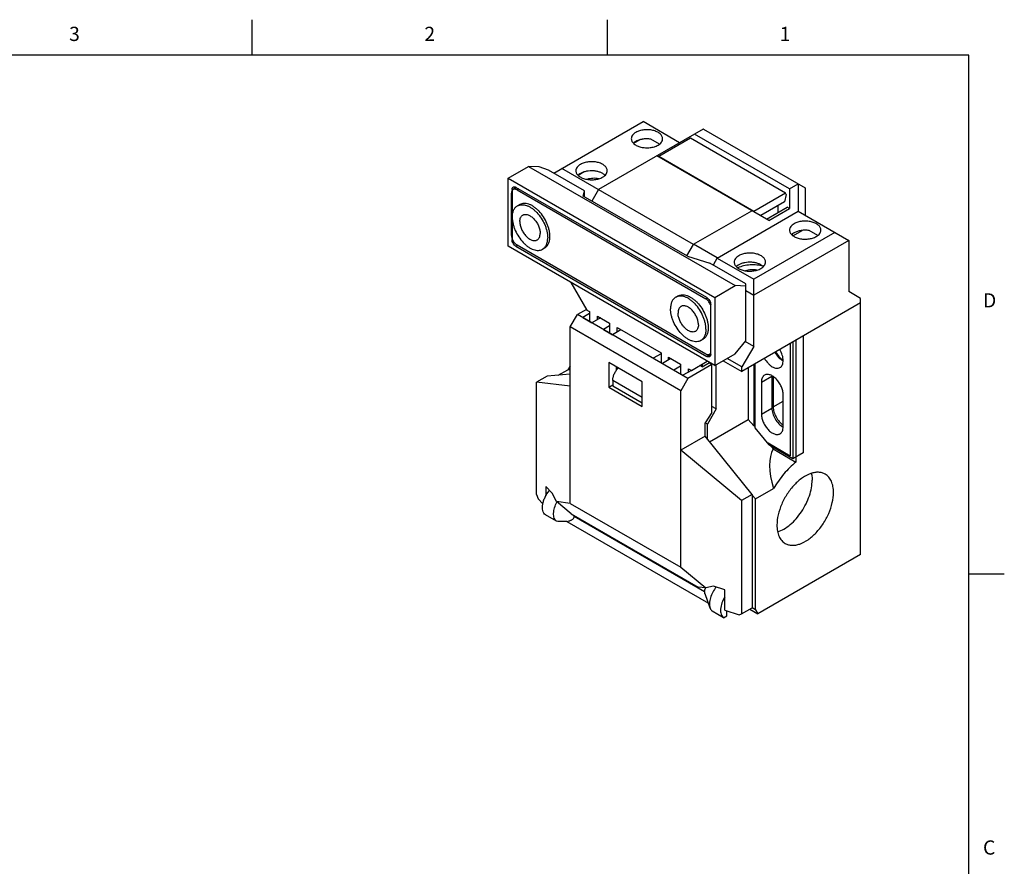
# Model space of a CAD drawing. Units: inches. Extents: x 0.7 to 21.3, y 0.5 to 16.
# Drawn here: x 14.4 to 21.3, y 10 to 16 of the extents above; entities that cross this region are included whole.
import ezdxf

# ---------------------------------------------------------------- set-up
doc = ezdxf.new("R2010")
doc.units = ezdxf.units.IN
doc.header["$LTSCALE"] = 1.21
doc.header["$MEASUREMENT"] = 0
doc.layers.get('0').update_dxf_attribs({"linetype": 'CONTINUOUS'})
doc.layers.add('02___PRT_ALL_AXES', color=7, linetype='CONTINUOUS')
doc.styles.add('TEXTSTYLE_2', font='txt', dxfattribs={"width": 0.8})

msp = doc.modelspace()

# ---------------------------------------------------------------- linework, layer by layer
at = {"color": 7, "linetype": 'CONTINUOUS'}
for p, q in [((16.007, 15.75), (16.007, 16)), ((18.507, 15.75), (18.507, 16)), ((21.05, 15.75), (0.964, 15.75)), ((21.05, 0.75), (21.05, 15.75)), ((18.1306, 14.9206), (18.7578, 15.2827)), ((19.0156, 15.1339), (18.7578, 15.2827)), ((19.1819, 15.2299), (18.4456, 14.8048)), ((19.7875, 14.8088), (19.12, 15.1942)), ((19.183, 15.2301), (19.1819, 15.2299)), ((19.183, 15.2301), (19.8985, 14.817)), ((18.7257, 15.1513), (18.7257, 15.1488)), ((19.0918, 15.1654), (18.8691, 15.0368)), ((19.0111, 15.1188), (19.0003, 15.1251)), ((19.76, 14.7797), (19.0918, 15.1654)), ((19.6428, 14.587), (18.8555, 15.0415)), ((18.8691, 15.0368), (18.8669, 15.0349)), ((19.5373, 14.6511), (18.8691, 15.0368)), ((17.8081, 14.8845), (17.9528, 14.9681)), ((17.9528, 14.9681), (19.4068, 14.1287)), ((18.0263, 14.9636), (17.9528, 14.9681)), ((18.0931, 14.9422), (18.0263, 14.9636)), ((18.3453, 14.7966), (18.0931, 14.9422)), ((19.1121, 14.4192), (18.1871, 14.9533)), ((17.8081, 14.4056), (17.8081, 14.8845)), ((17.8081, 14.8845), (19.2621, 14.0451)), ((19.7875, 14.8088), (19.8495, 14.8445)), ((19.8495, 14.8445), (19.8498, 14.8451)), ((19.8495, 14.8445), (19.8495, 14.6516)), ((17.8323, 14.4822), (17.8323, 14.7799)), ((17.8359, 14.8042), (17.8637, 14.8203)), ((17.8359, 14.8042), (17.8359, 14.4538)), ((17.8668, 14.8185), (17.8437, 14.8051)), ((19.2064, 14.0451), (17.8637, 14.8203)), ((17.8829, 14.8092), (17.8713, 14.8024)), ((17.8713, 14.8024), (19.1989, 14.0359)), ((18.3356, 14.7589), (18.3453, 14.7966)), ((19.0697, 14.3351), (18.3356, 14.7589)), ((18.3453, 14.7533), (18.3453, 14.7966)), ((18.4456, 14.8048), (18.3982, 14.7228)), ((19.76, 14.7797), (19.5373, 14.6511)), ((19.7644, 14.7707), (19.7544, 14.7186)), ((19.7644, 14.7707), (19.76, 14.7797)), ((19.7875, 14.8088), (19.7875, 14.6705)), ((19.8985, 14.817), (19.8989, 14.816)), ((19.8989, 14.816), (19.8989, 14.6239)), ((17.8902, 14.6994), (17.8743, 14.6902)), ((19.7544, 14.7186), (19.5874, 14.6222)), ((19.7088, 14.6443), (19.7088, 14.6923)), ((19.1132, 14.4194), (19.5231, 14.6561)), ((19.2795, 14.3226), (19.8495, 14.6516)), ((19.5395, 14.6466), (19.5373, 14.6511)), ((19.5874, 14.6222), (19.5646, 14.6321)), ((19.5679, 14.6302), (19.5679, 14.6307)), ((19.6261, 14.5966), (19.7709, 14.6802)), ((19.6428, 14.587), (19.7875, 14.6705)), ((19.7875, 14.6705), (19.7709, 14.6802)), ((19.8498, 14.6523), (19.8495, 14.6516)), ((19.8498, 14.6523), (20.2054, 14.447)), ((20.108, 14.5032), (19.5373, 14.1737)), ((17.8359, 14.4538), (17.8382, 14.4551)), ((17.8637, 14.4056), (17.8754, 14.4123)), ((17.8713, 14.4147), (19.1989, 13.6482)), ((19.0651, 14.3378), (19.1121, 14.4192)), ((19.1121, 14.4192), (19.1132, 14.4194)), ((19.2795, 14.3234), (19.1132, 14.4194)), ((20.2054, 14.447), (19.5373, 14.0612)), ((20.2054, 14.447), (20.2054, 14.0866)), ((19.2621, 13.5661), (17.8081, 14.4056)), ((17.8637, 14.4056), (19.2064, 13.6304)), ((18.0664, 14.3942), (18.0505, 14.385)), ((19.0697, 14.3351), (19.2281, 14.287)), ((19.4803, 14.1414), (19.2281, 14.287)), ((19.2795, 14.3234), (19.2509, 14.2738)), ((19.2795, 14.3234), (19.2795, 14.3226)), ((19.2795, 14.3226), (19.5373, 14.1737)), ((18.2503, 14.1503), (18.3618, 13.9571)), ((19.4803, 13.7391), (19.4803, 14.1414)), ((19.5373, 13.7009), (19.5373, 14.1737)), ((19.2621, 14.0451), (19.4068, 14.1287)), ((19.4803, 14.1241), (19.4068, 14.1287)), ((19.4803, 14.0941), (19.5373, 14.0612)), ((20.2889, 14.0384), (20.2054, 14.0866)), ((18.9879, 14.0473), (19.0038, 14.0565)), ((19.1989, 14.0359), (19.2101, 14.0424)), ((19.2342, 13.6465), (19.2342, 13.9969)), ((19.2621, 14.0451), (19.2621, 13.5661)), ((20.2889, 14.0066), (19.4538, 13.5244)), ((20.2889, 14.0075), (19.8338, 13.7448)), ((20.2889, 12.237), (20.2889, 14.0384)), ((18.3595, 13.961), (18.2964, 13.9245)), ((18.382, 13.9317), (18.3344, 13.9042)), ((18.3618, 13.9571), (18.382, 13.9455)), ((18.382, 13.9455), (18.382, 13.8767)), ((18.2462, 13.8377), (18.2964, 13.9245)), ((19.0739, 13.4756), (18.2964, 13.9245)), ((18.3344, 13.9042), (18.3984, 13.8672)), ((18.458, 13.9016), (18.3984, 13.8672)), ((18.4376, 13.8899), (18.4376, 13.9133)), ((18.4376, 13.9133), (18.5225, 13.8643)), ((18.5225, 13.8643), (18.5225, 13.7955)), ((18.2462, 12.5956), (18.2462, 13.8377)), ((19.0238, 13.3888), (18.2462, 13.8377)), ((18.5225, 13.8457), (18.4791, 13.8206)), ((18.4791, 13.8206), (18.5431, 13.7836)), ((18.6027, 13.818), (18.5431, 13.7836)), ((18.5754, 13.8023), (18.5754, 13.8338)), ((18.5754, 13.8338), (18.8845, 13.6554)), ((19.1641, 13.7421), (19.1799, 13.7513)), ((19.4068, 13.6497), (19.4803, 13.7391)), ((19.5373, 13.7009), (19.4774, 13.7355)), ((19.7942, 13.721), (19.7942, 12.9318)), ((19.8109, 13.7306), (19.8109, 12.9107)), ((19.8847, 13.7732), (19.8847, 12.9533)), ((18.8845, 13.6496), (18.8299, 13.6181)), ((18.8845, 13.6554), (18.8845, 13.5866)), ((19.2342, 13.65), (19.2265, 13.6455)), ((19.2621, 13.5661), (19.4068, 13.6497)), ((19.5373, 13.7009), (19.4538, 13.5562)), ((18.518, 13.588), (18.518, 13.4144)), ((18.7521, 13.4528), (18.518, 13.588)), ((18.8299, 13.6181), (18.8939, 13.5811)), ((18.8828, 13.5876), (18.8845, 13.5885)), ((18.9535, 13.6155), (18.8939, 13.5811)), ((18.9373, 13.6062), (18.9373, 13.6248)), ((18.9373, 13.6248), (19.0223, 13.5758)), ((19.0981, 13.532), (19.2096, 13.5964)), ((19.1729, 13.5564), (19.2259, 13.587)), ((19.2064, 13.6304), (19.2342, 13.6465)), ((19.2423, 13.5729), (19.2219, 13.5847)), ((19.3218, 13.6006), (19.4538, 13.5244)), ((19.4538, 13.5562), (19.3494, 13.6165)), ((18.1609, 13.498), (18.2283, 13.5369)), ((18.5695, 13.5582), (18.5695, 13.5315)), ((18.5695, 13.5511), (18.5802, 13.545)), ((18.5772, 13.5415), (18.5695, 13.5459)), ((19.0223, 13.562), (18.9746, 13.5345)), ((18.9746, 13.5345), (19.0387, 13.4976)), ((19.0223, 13.5758), (19.0223, 13.507)), ((19.0982, 13.5319), (19.0387, 13.4976)), ((19.2423, 13.5729), (19.0739, 13.4756)), ((19.0779, 13.5202), (19.0779, 13.5437)), ((19.0779, 13.5437), (19.0981, 13.532)), ((19.1729, 13.5564), (19.1566, 13.5658)), ((19.1729, 13.5752), (19.1729, 13.5564)), ((19.2423, 13.2366), (19.2423, 13.5729)), ((19.2731, 13.2606), (19.2731, 13.5725)), ((19.4538, 13.5244), (19.4538, 13.5562)), ((19.4972, 13.5495), (19.4972, 13.1875)), ((19.5367, 13.5723), (19.5367, 13.1411)), ((19.5449, 13.577), (19.5449, 13.1286)), ((18.0837, 13.4918), (18.0088, 13.4486)), ((18.0088, 12.6585), (18.0088, 13.4486)), ((18.2462, 13.4202), (18.0088, 13.4486)), ((18.2462, 13.5048), (18.0837, 13.4918)), ((18.5448, 13.461), (18.5448, 13.4239)), ((18.7521, 13.3414), (18.5448, 13.461)), ((18.7521, 13.2792), (18.7521, 13.4528)), ((19.0739, 13.4756), (19.0238, 13.3888)), ((18.518, 13.4144), (18.5448, 13.4299)), ((18.518, 13.4144), (18.7521, 13.2792)), ((18.5448, 13.4239), (18.7521, 13.3043)), ((19.0238, 12.1467), (19.0238, 13.3888)), ((19.2423, 13.2366), (19.1939, 13.1624)), ((19.2731, 13.2606), (19.2118, 13.1546)), ((19.2731, 13.2606), (19.2423, 13.2784)), ((19.2118, 13.1546), (19.195, 13.1643)), ((19.2254, 13.0306), (19.4972, 13.1875)), ((19.4972, 13.1875), (19.5367, 13.1411)), ((19.1939, 13.0695), (19.1939, 13.1624)), ((19.2118, 13.0473), (19.2118, 13.1546)), ((19.5367, 13.1411), (19.5449, 13.1458)), ((19.5449, 13.1286), (19.6424, 13.0081)), ((19.1939, 13.0695), (19.0238, 12.9712)), ((19.5266, 12.6588), (19.1939, 13.0695)), ((19.4517, 12.6156), (19.0238, 12.9712)), ((19.6383, 13.0218), (19.7942, 12.9318)), ((19.8109, 12.9107), (19.6424, 13.0081)), ((19.8847, 12.9533), (19.8109, 12.9107)), ((18.1191, 12.6688), (18.0744, 12.7153)), ((18.0744, 12.7153), (18.0744, 12.6507)), ((19.5484, 12.6275), (19.6759, 12.7011)), ((18.0088, 12.6585), (18.0192, 12.6283)), ((18.0192, 12.6283), (18.0534, 12.5927)), ((18.1486, 12.6094), (18.1191, 12.6688)), ((19.5266, 12.6588), (19.4517, 12.6156)), ((19.4517, 12.6156), (19.4517, 11.819)), ((19.5266, 12.6588), (19.5266, 11.8622)), ((19.5266, 12.6532), (19.5484, 12.6275)), ((19.5484, 11.848), (19.5484, 12.6275)), ((18.2515, 12.5234), (18.1486, 12.6094)), ((18.2462, 12.5956), (18.1486, 12.6094)), ((18.2462, 12.5956), (19.0238, 12.1467)), ((18.2515, 12.5234), (19.1454, 12.0074)), ((20.2889, 12.237), (19.5651, 11.8191)), ((19.0238, 12.1467), (19.1998, 12.0025)), ((21.05, 12.1), (21.3, 12.1)), ((19.1998, 12.0025), (19.1454, 12.0074)), ((19.2529, 12.0141), (19.1998, 12.0025)), ((19.3335, 11.9883), (19.2529, 12.0141)), ((19.3335, 11.844), (19.3335, 11.9883)), ((19.4517, 11.819), (19.5266, 11.8622)), ((19.5484, 11.848), (19.5252, 11.8614)), ((19.5484, 11.848), (19.5651, 11.8191)), ((19.3234, 11.792), (19.3466, 11.8054)), ((19.3335, 11.844), (19.4353, 11.8114)), ((19.3466, 11.8054), (19.3466, 11.8398)), ((19.4353, 11.8114), (19.4517, 11.819))]:
    msp.add_line(p, q, dxfattribs=at)
msp.add_arc((19.1515, 13.9624), 0.0871, 17.88696, 22.58186, dxfattribs=at)
for points, knots in [([(17.8437, 14.8051), (17.8419, 14.8041), (17.8385, 14.8012), (17.8349, 14.7953), (17.8327, 14.788), (17.8323, 14.7827), (17.8323, 14.7799)], [0, 0, 0, 0, 0.217773, 0.450955, 0.710192, 1, 1, 1, 1]), ([(17.8359, 14.8042), (17.8359, 14.8062), (17.8362, 14.81), (17.8377, 14.8152), (17.8403, 14.8194), (17.8428, 14.8215), (17.8441, 14.8222)], [0, 0, 0, 0, 0.2897, 0.549084, 0.782214, 1, 1, 1, 1]), ([(17.8713, 14.8024), (17.8688, 14.8038), (17.864, 14.8061), (17.8566, 14.8079), (17.8497, 14.8077), (17.8455, 14.8062), (17.8437, 14.8051)], [0, 0, 0, 0, 0.289807, 0.549044, 0.782226, 1, 1, 1, 1]), ([(17.8441, 14.8222), (17.8454, 14.823), (17.8483, 14.824), (17.8533, 14.8242), (17.8586, 14.8229), (17.862, 14.8213), (17.8637, 14.8203)], [0, 0, 0, 0, 0.217787, 0.450917, 0.710301, 1, 1, 1, 1]), ([(17.8378, 14.6095), (17.8378, 14.6185), (17.8392, 14.6354), (17.8451, 14.6554), (17.8522, 14.6689), (17.8586, 14.6774), (17.8659, 14.6847), (17.8714, 14.6885), (17.8743, 14.6902)], [0, 0, 0, 0, 0.289406, 0.548294, 0.667744, 0.78177, 0.891904, 1, 1, 1, 1]), ([(17.8743, 14.6902), (17.8787, 14.6927), (17.8883, 14.6967), (17.9041, 14.699), (17.921, 14.6977), (17.9388, 14.693), (17.957, 14.685), (17.9753, 14.6738), (17.9933, 14.6597), (18.0168, 14.6371), (18.0428, 14.6037), (18.0632, 14.5661), (18.0753, 14.5345), (18.0819, 14.511), (18.086, 14.4881), (18.087, 14.473), (18.087, 14.4657)], [0, 0, 0, 0, 0.042826, 0.087421, 0.135217, 0.187141, 0.243603, 0.304577, 0.369693, 0.43832, 0.582552, 0.729591, 0.801599, 0.871222, 0.937588, 1, 1, 1, 1]), ([(18.1029, 14.4749), (18.1029, 14.4822), (18.1019, 14.4973), (18.0978, 14.5202), (18.0912, 14.5437), (18.0791, 14.5753), (18.0587, 14.6129), (18.0326, 14.6463), (18.0091, 14.6689), (17.9911, 14.683), (17.9729, 14.6941), (17.9547, 14.7022), (17.9369, 14.7069), (17.9199, 14.7082), (17.9041, 14.7058), (17.8945, 14.7019), (17.8902, 14.6994)], [0, 0, 0, 0, 0.062412, 0.128779, 0.198402, 0.270411, 0.41745, 0.561682, 0.630309, 0.695425, 0.756399, 0.812861, 0.864784, 0.91258, 0.957174, 1, 1, 1, 1]), ([(17.8909, 14.5789), (17.8909, 14.5841), (17.8917, 14.5938), (17.8956, 14.6072), (17.9013, 14.6164), (17.907, 14.6221), (17.9102, 14.6243), (17.9118, 14.6252)], [0, 0, 0, 0, 0.289587, 0.548629, 0.781636, 0.891838, 1, 1, 1, 1]), ([(17.9118, 14.6252), (17.9143, 14.6267), (17.9198, 14.629), (17.9289, 14.6303), (17.9387, 14.6296), (17.9489, 14.6269), (17.9593, 14.6223), (17.9737, 14.6134), (17.9909, 14.5982), (18.0086, 14.5756), (18.0225, 14.5498), (18.0316, 14.5231), (18.034, 14.505), (18.034, 14.4963)], [0, 0, 0, 0, 0.042849, 0.087466, 0.135287, 0.187237, 0.243729, 0.304735, 0.438369, 0.582678, 0.729796, 0.871353, 1, 1, 1, 1]), ([(17.8378, 14.6095), (17.8378, 14.6022), (17.8388, 14.5871), (17.8429, 14.5642), (17.8495, 14.5407), (17.8617, 14.5091), (17.882, 14.4715), (17.9081, 14.4381), (17.9316, 14.4155), (17.9496, 14.4014), (17.9679, 14.3902), (17.9861, 14.3822), (18.0038, 14.3775), (18.0208, 14.3762), (18.0366, 14.3786), (18.0462, 14.3825), (18.0505, 14.385)], [0, 0, 0, 0, 0.062412, 0.128778, 0.198401, 0.270409, 0.417448, 0.56168, 0.630307, 0.695423, 0.756397, 0.812859, 0.864783, 0.912579, 0.957174, 1, 1, 1, 1]), ([(17.8909, 14.5789), (17.8909, 14.5703), (17.8933, 14.5521), (17.9023, 14.5254), (17.9162, 14.4997), (17.9339, 14.477), (17.9511, 14.4618), (17.9655, 14.453), (17.976, 14.4484), (17.9862, 14.4457), (17.9959, 14.4449), (18.005, 14.4463), (18.0105, 14.4486), (18.013, 14.45)], [0, 0, 0, 0, 0.128647, 0.270204, 0.417322, 0.561631, 0.695265, 0.756271, 0.812763, 0.864713, 0.912534, 0.957151, 1, 1, 1, 1]), ([(17.8323, 14.4822), (17.8323, 14.4792), (17.8328, 14.4728), (17.8359, 14.4596), (17.843, 14.4434), (17.8534, 14.4292), (17.8633, 14.42), (17.8686, 14.4163), (17.8713, 14.4147)], [0, 0, 0, 0, 0.114261, 0.237538, 0.500001, 0.762464, 0.88574, 1, 1, 1, 1]), ([(18.013, 14.45), (18.0147, 14.451), (18.0179, 14.4532), (18.0236, 14.4588), (18.0293, 14.468), (18.0332, 14.4814), (18.034, 14.4912), (18.034, 14.4963)], [0, 0, 0, 0, 0.108162, 0.218364, 0.451371, 0.710413, 1, 1, 1, 1]), ([(17.8637, 14.4056), (17.8598, 14.4079), (17.8523, 14.4142), (17.8436, 14.4261), (17.8376, 14.4396), (17.8359, 14.4492), (17.8359, 14.4538)], [0, 0, 0, 0, 0.237237, 0.499999, 0.762762, 1, 1, 1, 1]), ([(18.0505, 14.385), (18.0534, 14.3867), (18.059, 14.3906), (18.0663, 14.3978), (18.0726, 14.4064), (18.0798, 14.4198), (18.0857, 14.4398), (18.087, 14.4568), (18.087, 14.4657)], [0, 0, 0, 0, 0.108096, 0.21823, 0.332256, 0.451706, 0.710594, 1, 1, 1, 1]), ([(18.0664, 14.3942), (18.0693, 14.3959), (18.0748, 14.3997), (18.0822, 14.407), (18.0885, 14.4155), (18.0956, 14.429), (18.1015, 14.449), (18.1029, 14.4659), (18.1029, 14.4749)], [0, 0, 0, 0, 0.108096, 0.21823, 0.332256, 0.451706, 0.710596, 1, 1, 1, 1]), ([(19.0038, 14.0565), (19.0081, 14.059), (19.0177, 14.0629), (19.0335, 14.0653), (19.0505, 14.064), (19.0682, 14.0593), (19.0864, 14.0512), (19.1047, 14.0401), (19.1227, 14.026), (19.1462, 14.0034), (19.1723, 13.97), (19.1926, 13.9324), (19.2047, 13.9008), (19.2114, 13.8773), (19.2154, 13.8544), (19.2164, 13.8393), (19.2164, 13.832)], [0, 0, 0, 0, 0.042826, 0.08742, 0.135216, 0.187139, 0.243601, 0.304575, 0.369691, 0.438318, 0.58255, 0.729589, 0.801598, 0.871221, 0.937588, 1, 1, 1, 1]), ([(18.9879, 14.0473), (18.985, 14.0456), (18.9795, 14.0418), (18.9721, 14.0345), (18.9658, 14.026), (18.9586, 14.0125), (18.9527, 13.9925), (18.9514, 13.9756), (18.9514, 13.9666)], [0, 0, 0, 0, 0.108096, 0.21823, 0.332256, 0.451706, 0.710594, 1, 1, 1, 1]), ([(19.2006, 13.8228), (19.2006, 13.8301), (19.1996, 13.8452), (19.1955, 13.8681), (19.1889, 13.8916), (19.1767, 13.9232), (19.1564, 13.9608), (19.1303, 13.9942), (19.1068, 14.0168), (19.0888, 14.0309), (19.0706, 14.0421), (19.0524, 14.0501), (19.0346, 14.0548), (19.0176, 14.0561), (19.0018, 14.0538), (18.9922, 14.0498), (18.9879, 14.0473)], [0, 0, 0, 0, 0.062412, 0.128778, 0.198401, 0.270409, 0.417448, 0.56168, 0.630307, 0.695423, 0.756397, 0.812859, 0.864783, 0.912579, 0.957174, 1, 1, 1, 1]), ([(19.2319, 13.9959), (19.2301, 14.0001), (19.2259, 14.0084), (19.2181, 14.0195), (19.2091, 14.0289), (19.2024, 14.0339), (19.1989, 14.0359)], [0, 0, 0, 0, 0.262258, 0.523241, 0.772185, 1, 1, 1, 1]), ([(19.2064, 14.0451), (19.2104, 14.0428), (19.2178, 14.0365), (19.2266, 14.0246), (19.2325, 14.0111), (19.2342, 14.0014), (19.2342, 13.9969)], [0, 0, 0, 0, 0.237237, 0.499999, 0.762762, 1, 1, 1, 1]), ([(19.1641, 13.7421), (19.1597, 13.7396), (19.1502, 13.7357), (19.1344, 13.7333), (19.1174, 13.7346), (19.0996, 13.7393), (19.0814, 13.7474), (19.0631, 13.7585), (19.0451, 13.7726), (19.0217, 13.7952), (18.9956, 13.8286), (18.9752, 13.8662), (18.9631, 13.8978), (18.9565, 13.9213), (18.9524, 13.9442), (18.9514, 13.9593), (18.9514, 13.9666)], [0, 0, 0, 0, 0.042826, 0.087421, 0.135217, 0.187141, 0.243603, 0.304577, 0.369693, 0.43832, 0.582552, 0.729591, 0.801599, 0.871222, 0.937588, 1, 1, 1, 1]), ([(19.0254, 13.9823), (19.0237, 13.9814), (19.0205, 13.9792), (19.0148, 13.9735), (19.0092, 13.9643), (19.0052, 13.9509), (19.0044, 13.9412), (19.0044, 13.936)], [0, 0, 0, 0, 0.108162, 0.218364, 0.451371, 0.710413, 1, 1, 1, 1]), ([(19.1266, 13.8071), (19.1241, 13.8057), (19.1186, 13.8034), (19.1095, 13.802), (19.0998, 13.8028), (19.0896, 13.8055), (19.0791, 13.8101), (19.0647, 13.8189), (19.0475, 13.8341), (19.0298, 13.8568), (19.0159, 13.8825), (19.0069, 13.9092), (19.0044, 13.9274), (19.0044, 13.936)], [0, 0, 0, 0, 0.042849, 0.087466, 0.135287, 0.187237, 0.243729, 0.304735, 0.438369, 0.582678, 0.729796, 0.871353, 1, 1, 1, 1]), ([(19.1475, 13.8534), (19.1475, 13.8621), (19.1451, 13.8802), (19.1361, 13.9069), (19.1222, 13.9327), (19.1045, 13.9553), (19.0873, 13.9705), (19.0729, 13.9794), (19.0624, 13.984), (19.0522, 13.9867), (19.0425, 13.9874), (19.0334, 13.9861), (19.0279, 13.9838), (19.0254, 13.9823)], [0, 0, 0, 0, 0.128647, 0.270204, 0.417322, 0.561631, 0.695265, 0.756271, 0.812763, 0.864713, 0.912534, 0.957151, 1, 1, 1, 1]), ([(19.1475, 13.8534), (19.1475, 13.8483), (19.1468, 13.8385), (19.1428, 13.8251), (19.1371, 13.8159), (19.1314, 13.8103), (19.1282, 13.8081), (19.1266, 13.8071)], [0, 0, 0, 0, 0.289587, 0.548629, 0.781636, 0.891838, 1, 1, 1, 1]), ([(19.2006, 13.8228), (19.2006, 13.8139), (19.1992, 13.7969), (19.1933, 13.7769), (19.1862, 13.7635), (19.1799, 13.7549), (19.1725, 13.7477), (19.167, 13.7438), (19.1641, 13.7421)], [0, 0, 0, 0, 0.289406, 0.548294, 0.667744, 0.78177, 0.891904, 1, 1, 1, 1]), ([(19.2164, 13.832), (19.2164, 13.823), (19.2151, 13.8061), (19.2092, 13.7861), (19.202, 13.7726), (19.1957, 13.7641), (19.1884, 13.7568), (19.1828, 13.753), (19.1799, 13.7513)], [0, 0, 0, 0, 0.289404, 0.548294, 0.667744, 0.78177, 0.891904, 1, 1, 1, 1]), ([(19.2265, 13.6455), (19.2269, 13.6457), (19.2285, 13.6468), (19.2299, 13.648), (19.2309, 13.649)], [0, 0, 0, 0, 0.247979, 1, 1, 1, 1]), ([(19.2309, 13.649), (19.2312, 13.6494), (19.2325, 13.651), (19.2336, 13.6527), (19.2343, 13.6541)], [0, 0, 0, 0, 0.243136, 1, 1, 1, 1]), ([(19.1989, 13.6482), (19.2013, 13.6468), (19.2061, 13.6446), (19.2135, 13.6428), (19.2205, 13.6429), (19.2246, 13.6445), (19.2265, 13.6455)], [0, 0, 0, 0, 0.289807, 0.549044, 0.782226, 1, 1, 1, 1]), ([(19.2261, 13.6285), (19.2248, 13.6277), (19.2218, 13.6266), (19.2169, 13.6265), (19.2116, 13.6278), (19.2081, 13.6294), (19.2064, 13.6304)], [0, 0, 0, 0, 0.217787, 0.450917, 0.710301, 1, 1, 1, 1]), ([(19.2342, 13.6465), (19.2342, 13.6445), (19.2339, 13.6407), (19.2324, 13.6355), (19.2298, 13.6312), (19.2274, 13.6292), (19.2261, 13.6285)], [0, 0, 0, 0, 0.2897, 0.549084, 0.782214, 1, 1, 1, 1]), ([(18.5448, 13.461), (18.5448, 13.4686), (18.547, 13.4846), (18.5551, 13.5079), (18.5675, 13.5303), (18.5783, 13.5438), (18.5842, 13.5498)], [0, 0, 0, 0, 0.229402, 0.482013, 0.744056, 1, 1, 1, 1]), ([(20.0399, 12.8022), (20.033, 12.8062), (20.0177, 12.8126), (19.9924, 12.8163), (19.9653, 12.8143), (19.9259, 12.8038), (19.8756, 12.7763), (19.8199, 12.727), (19.7707, 12.664), (19.732, 12.5924), (19.7069, 12.5181), (19.7001, 12.4676), (19.7001, 12.4435)], [0, 0, 0, 0, 0.04286, 0.087489, 0.135321, 0.187284, 0.304546, 0.438216, 0.582563, 0.729721, 0.871313, 1, 1, 1, 1]), ([(19.7054, 12.3958), (19.7208, 12.4007), (19.7521, 12.4154), (19.7959, 12.4471), (19.8374, 12.4884), (19.8746, 12.5372), (19.9057, 12.5913), (19.9293, 12.6479), (19.9441, 12.7044), (19.9479, 12.7421), (19.9479, 12.7601)], [0, 0, 0, 0, 0.105221, 0.222797, 0.350456, 0.484625, 0.621013, 0.755108, 0.882615, 1, 1, 1, 1]), ([(19.9431, 12.8073), (19.9439, 12.8036), (19.9468, 12.788), (19.9479, 12.7722), (19.9479, 12.7601)], [0, 0, 0, 0, 0.239056, 1, 1, 1, 1]), ([(20.0982, 12.6733), (20.0982, 12.6876), (20.0961, 12.7147), (20.0851, 12.752), (20.0666, 12.7822), (20.0492, 12.7968), (20.0399, 12.8022)], [0, 0, 0, 0, 0.289803, 0.549045, 0.78223, 1, 1, 1, 1]), ([(19.7584, 12.3146), (19.7654, 12.3106), (19.7807, 12.3043), (19.8059, 12.3006), (19.833, 12.3026), (19.8724, 12.313), (19.9228, 12.3406), (19.9785, 12.3899), (20.0277, 12.4528), (20.0664, 12.5244), (20.0915, 12.5987), (20.0982, 12.6493), (20.0982, 12.6733)], [0, 0, 0, 0, 0.04286, 0.087489, 0.135321, 0.187284, 0.304546, 0.438216, 0.582563, 0.729721, 0.871313, 1, 1, 1, 1]), ([(19.7001, 12.4435), (19.7001, 12.4292), (19.7023, 12.4021), (19.7133, 12.3648), (19.7318, 12.3346), (19.7491, 12.32), (19.7584, 12.3146)], [0, 0, 0, 0, 0.289803, 0.549045, 0.78223, 1, 1, 1, 1])]:
    msp.add_open_spline(points, degree=3, knots=knots, dxfattribs=at)
at = {"layer": '02___PRT_ALL_AXES', "color": 7, "linetype": 'CONTINUOUS'}
for p, q in [((18.7345, 15.1539), (18.6916, 15.1291)), ((18.874, 15.1247), (18.8139, 15.1594)), ((18.3447, 14.9289), (18.3019, 14.9041)), ((19.8741, 14.5138), (19.8143, 14.4793)), ((19.9875, 14.4818), (19.9275, 14.5165)), ((19.8338, 13.7448), (19.8338, 12.8874)), ((19.5909, 13.4493), (19.6646, 13.4918)), ((19.5909, 13.4493), (19.5909, 13.2242)), ((19.6646, 13.4918), (19.6646, 13.2668)), ((19.6737, 13.4892), (19.6737, 13.2759)), ((19.6737, 13.2759), (19.744, 13.3165)), ((19.744, 13.1358), (19.744, 13.3609)), ((19.5909, 13.2242), (19.6646, 13.2668)), ((19.6383, 13.0218), (19.6743, 12.9795)), ((19.6743, 12.9795), (19.8338, 12.8874)), ((18.1486, 12.4703), (18.0706, 12.5153)), ((19.1914, 11.9737), (18.2741, 12.5034)), ((18.2221, 12.4691), (19.2178, 11.8942)), ((19.2302, 11.8596), (19.1945, 11.9591)), ((19.5085, 11.8518), (19.5651, 11.8191)), ((19.3234, 11.792), (19.2454, 11.837))]:
    msp.add_line(p, q, dxfattribs=at)
for centre, radius, start, end in [((18.7827, 14.992), 0.1693, 100.93726, 102.51898), ((19.8096, 13.7), 0.1176, 234.33246, 236.02714), ((19.7903, 13.6853), 0.0981, 241.09986, 241.66438), ((18.9074, 13.1311), 0.7911, 146.75426, 149.13721), ((19.7638, 13.4919), 0.0992, 178.52473, 180.00476), ((19.7903, 13.2192), 0.0981, 241.09986, 241.66438), ((18.2453, 12.56), 0.1933, 138.48493, 139.39945)]:
    msp.add_arc(centre, radius, start, end, dxfattribs=at)
for centre, major_axis, ratio, start_param, end_param in [((17.9965, 13.6569), (0.7059, 0.102), 0.223102, -1.26865, -1.241912), ((20.3542, 12.2957), (-0.6517, 0.719), 0.378472, 0.121532, 0.677716)]:
    msp.add_ellipse(centre, major_axis=major_axis, ratio=ratio, start_param=start_param, end_param=end_param, dxfattribs=at)
for points, knots in [([(18.7077, 15.2072), (18.7028, 15.2044), (18.6941, 15.1984), (18.6836, 15.1873), (18.6769, 15.1752), (18.6754, 15.1664), (18.6754, 15.1622)], [0, 0, 0, 0, 0.289773, 0.549065, 0.782223, 1, 1, 1, 1]), ([(18.8959, 15.1622), (18.8959, 15.1653), (18.895, 15.1718), (18.8913, 15.1811), (18.8853, 15.1899), (18.8741, 15.2012), (18.8549, 15.2129), (18.8273, 15.2221), (18.7963, 15.2264), (18.7644, 15.2256), (18.7343, 15.2195), (18.7158, 15.2119), (18.7077, 15.2072)], [0, 0, 0, 0, 0.042859, 0.087488, 0.135322, 0.187286, 0.304552, 0.438223, 0.582569, 0.729727, 0.871311, 1, 1, 1, 1]), ([(18.6754, 15.1622), (18.6754, 15.1591), (18.6762, 15.1526), (18.6799, 15.1433), (18.6859, 15.1345), (18.6972, 15.1232), (18.7164, 15.1115), (18.744, 15.1023), (18.775, 15.098), (18.8068, 15.0988), (18.8369, 15.1049), (18.8554, 15.1125), (18.8636, 15.1172)], [0, 0, 0, 0, 0.042859, 0.087488, 0.135322, 0.187286, 0.304552, 0.438223, 0.582569, 0.729727, 0.871311, 1, 1, 1, 1]), ([(18.7077, 15.1429), (18.706, 15.142), (18.7, 15.1382), (18.6943, 15.1338), (18.6906, 15.1301)], [0, 0, 0, 0, 0.26304, 1, 1, 1, 1]), ([(18.746, 15.1573), (18.7425, 15.1565), (18.7292, 15.1531), (18.7164, 15.1479), (18.7077, 15.1429)], [0, 0, 0, 0, 0.26449, 1, 1, 1, 1]), ([(18.8139, 15.1594), (18.8034, 15.161), (18.7822, 15.1624), (18.761, 15.1603), (18.7506, 15.1583)], [0, 0, 0, 0, 0.501575, 1, 1, 1, 1]), ([(18.8636, 15.1172), (18.8684, 15.12), (18.8772, 15.126), (18.8877, 15.1371), (18.8943, 15.1492), (18.8959, 15.158), (18.8959, 15.1622)], [0, 0, 0, 0, 0.289773, 0.549065, 0.782223, 1, 1, 1, 1]), ([(18.3179, 14.9822), (18.3131, 14.9794), (18.3043, 14.9734), (18.2938, 14.9623), (18.2872, 14.9501), (18.2856, 14.9414), (18.2856, 14.9372)], [0, 0, 0, 0, 0.289773, 0.549065, 0.782223, 1, 1, 1, 1]), ([(18.5061, 14.9372), (18.5061, 14.9403), (18.5053, 14.9468), (18.5016, 14.956), (18.4956, 14.9649), (18.4843, 14.9762), (18.4651, 14.9879), (18.4375, 14.9971), (18.4065, 15.0014), (18.3747, 15.0005), (18.3446, 14.9945), (18.3261, 14.9869), (18.3179, 14.9822)], [0, 0, 0, 0, 0.042859, 0.087488, 0.135322, 0.187286, 0.304552, 0.438223, 0.582569, 0.729727, 0.871311, 1, 1, 1, 1]), ([(18.2856, 14.9372), (18.2856, 14.934), (18.2865, 14.9276), (18.2902, 14.9183), (18.2962, 14.9095), (18.3074, 14.8982), (18.3266, 14.8865), (18.3542, 14.8773), (18.3852, 14.8729), (18.4171, 14.8738), (18.4472, 14.8798), (18.4657, 14.8875), (18.4738, 14.8922)], [0, 0, 0, 0, 0.042859, 0.087488, 0.135322, 0.187286, 0.304552, 0.438223, 0.582569, 0.729727, 0.871311, 1, 1, 1, 1]), ([(18.3179, 14.9179), (18.3163, 14.917), (18.3102, 14.9132), (18.3045, 14.9088), (18.3008, 14.9051)], [0, 0, 0, 0, 0.263129, 1, 1, 1, 1]), ([(18.4909, 14.9051), (18.4864, 14.9096), (18.4755, 14.9177), (18.4562, 14.9268), (18.4339, 14.9332), (18.4016, 14.9377), (18.3686, 14.9359), (18.338, 14.9277), (18.3242, 14.9215), (18.3179, 14.9179)], [0, 0, 0, 0, 0.103855, 0.220529, 0.34787, 0.482266, 0.753612, 0.881962, 1, 1, 1, 1]), ([(18.4738, 14.8922), (18.4787, 14.895), (18.4874, 14.901), (18.4979, 14.912), (18.5046, 14.9242), (18.5061, 14.933), (18.5061, 14.9372)], [0, 0, 0, 0, 0.289773, 0.549065, 0.782223, 1, 1, 1, 1]), ([(18.4458, 14.8812), (18.4323, 14.8836), (18.405, 14.885), (18.3781, 14.8805), (18.3653, 14.8766)], [0, 0, 0, 0, 0.506499, 1, 1, 1, 1]), ([(19.8212, 14.5643), (19.8164, 14.5615), (19.8076, 14.5555), (19.7971, 14.5444), (19.7905, 14.5323), (19.7889, 14.5235), (19.7889, 14.5193)], [0, 0, 0, 0, 0.289773, 0.549065, 0.782223, 1, 1, 1, 1]), ([(20.0094, 14.5193), (20.0094, 14.5224), (20.0086, 14.5289), (20.0049, 14.5382), (19.9989, 14.547), (19.9876, 14.5583), (19.9684, 14.57), (19.9408, 14.5792), (19.9098, 14.5835), (19.878, 14.5827), (19.8479, 14.5766), (19.8294, 14.569), (19.8212, 14.5643)], [0, 0, 0, 0, 0.042859, 0.087488, 0.135322, 0.187286, 0.304552, 0.438223, 0.582569, 0.729727, 0.871311, 1, 1, 1, 1]), ([(19.7889, 14.5193), (19.7889, 14.5162), (19.7898, 14.5097), (19.7935, 14.5004), (19.7995, 14.4916), (19.8107, 14.4803), (19.8299, 14.4686), (19.8575, 14.4594), (19.8885, 14.4551), (19.9204, 14.4559), (19.9505, 14.462), (19.969, 14.4696), (19.9771, 14.4743)], [0, 0, 0, 0, 0.042859, 0.087488, 0.135322, 0.187286, 0.304552, 0.438223, 0.582569, 0.729727, 0.871311, 1, 1, 1, 1]), ([(19.8212, 14.5), (19.8196, 14.4991), (19.8135, 14.4953), (19.8079, 14.4909), (19.8041, 14.4873)], [0, 0, 0, 0, 0.26304, 1, 1, 1, 1]), ([(19.9275, 14.5165), (19.918, 14.518), (19.899, 14.5194), (19.8708, 14.5172), (19.8445, 14.5111), (19.8284, 14.5042), (19.8212, 14.5)], [0, 0, 0, 0, 0.261309, 0.522507, 0.772027, 1, 1, 1, 1]), ([(19.9771, 14.4743), (19.982, 14.4771), (19.9907, 14.4831), (20.0012, 14.4942), (20.0079, 14.5064), (20.0094, 14.5151), (20.0094, 14.5193)], [0, 0, 0, 0, 0.289773, 0.549065, 0.782223, 1, 1, 1, 1]), ([(19.6197, 14.2943), (19.6197, 14.2974), (19.6188, 14.3039), (19.6151, 14.3131), (19.6092, 14.322), (19.5979, 14.3333), (19.5787, 14.345), (19.5511, 14.3542), (19.5201, 14.3585), (19.4882, 14.3576), (19.4581, 14.3516), (19.4396, 14.344), (19.4315, 14.3393)], [0, 0, 0, 0, 0.042859, 0.087488, 0.135322, 0.187286, 0.304552, 0.438223, 0.582569, 0.729727, 0.871311, 1, 1, 1, 1]), ([(19.4315, 14.3393), (19.4266, 14.3365), (19.4179, 14.3305), (19.4074, 14.3194), (19.4007, 14.3072), (19.3992, 14.2985), (19.3992, 14.2943)], [0, 0, 0, 0, 0.289773, 0.549065, 0.782223, 1, 1, 1, 1]), ([(19.3992, 14.2943), (19.3992, 14.2911), (19.4, 14.2847), (19.4037, 14.2754), (19.4097, 14.2666), (19.421, 14.2553), (19.4402, 14.2436), (19.4678, 14.2344), (19.4988, 14.23), (19.5306, 14.2309), (19.5607, 14.2369), (19.5792, 14.2446), (19.5874, 14.2493)], [0, 0, 0, 0, 0.042859, 0.087488, 0.135322, 0.187286, 0.304552, 0.438223, 0.582569, 0.729727, 0.871311, 1, 1, 1, 1]), ([(19.4315, 14.275), (19.4299, 14.2741), (19.4238, 14.2703), (19.4181, 14.2659), (19.4144, 14.2622)], [0, 0, 0, 0, 0.263129, 1, 1, 1, 1]), ([(19.6026, 14.265), (19.5881, 14.2692), (19.5576, 14.2748), (19.5113, 14.2757), (19.4664, 14.2693), (19.4381, 14.2599), (19.4252, 14.2539)], [0, 0, 0, 0, 0.250847, 0.510104, 0.764096, 1, 1, 1, 1]), ([(19.6045, 14.2622), (19.6, 14.2667), (19.589, 14.2748), (19.5698, 14.2839), (19.5475, 14.2903), (19.5152, 14.2948), (19.4821, 14.293), (19.4515, 14.2848), (19.4377, 14.2786), (19.4315, 14.275)], [0, 0, 0, 0, 0.103855, 0.220529, 0.34787, 0.482266, 0.753612, 0.881962, 1, 1, 1, 1]), ([(19.5874, 14.2493), (19.5922, 14.2521), (19.601, 14.2581), (19.6115, 14.2691), (19.6181, 14.2813), (19.6197, 14.2901), (19.6197, 14.2943)], [0, 0, 0, 0, 0.289773, 0.549065, 0.782223, 1, 1, 1, 1]), ([(19.5593, 14.2383), (19.5458, 14.2407), (19.5186, 14.2421), (19.4917, 14.2376), (19.4789, 14.2337)], [0, 0, 0, 0, 0.506499, 1, 1, 1, 1]), ([(19.6864, 13.6587), (19.6935, 13.6461), (19.7099, 13.6236), (19.7315, 13.6057), (19.7429, 13.5994)], [0, 0, 0, 0, 0.526996, 1, 1, 1, 1]), ([(19.6925, 13.6622), (19.6986, 13.6506), (19.7127, 13.6294), (19.7311, 13.6116), (19.741, 13.6045)], [0, 0, 0, 0, 0.518157, 1, 1, 1, 1]), ([(19.744, 13.6019), (19.744, 13.6147), (19.7391, 13.6416), (19.728, 13.6664), (19.7208, 13.6786)], [0, 0, 0, 0, 0.474463, 1, 1, 1, 1]), ([(19.6126, 13.6161), (19.6195, 13.6039), (19.6317, 13.587), (19.6512, 13.5685), (19.6662, 13.5579), (19.6812, 13.5506), (19.6959, 13.547), (19.7097, 13.5473), (19.718, 13.5503), (19.7216, 13.5524)], [0, 0, 0, 0, 0.305887, 0.449779, 0.583183, 0.70413, 0.812246, 0.909376, 1, 1, 1, 1]), ([(19.7216, 13.5524), (19.7251, 13.5545), (19.7318, 13.5601), (19.7389, 13.5717), (19.7431, 13.586), (19.744, 13.5965), (19.744, 13.6019)], [0, 0, 0, 0, 0.217782, 0.450931, 0.710263, 1, 1, 1, 1]), ([(19.6133, 13.4988), (19.6097, 13.4967), (19.603, 13.4911), (19.5959, 13.4795), (19.5917, 13.4652), (19.5909, 13.4547), (19.5909, 13.4493)], [0, 0, 0, 0, 0.217782, 0.450931, 0.710263, 1, 1, 1, 1]), ([(19.744, 13.3609), (19.744, 13.3701), (19.7414, 13.3896), (19.7317, 13.4181), (19.7168, 13.4457), (19.6979, 13.4699), (19.6765, 13.4888), (19.6571, 13.4994), (19.642, 13.5035), (19.6315, 13.5042), (19.6218, 13.5028), (19.6159, 13.5003), (19.6133, 13.4988)], [0, 0, 0, 0, 0.128695, 0.270282, 0.417445, 0.561793, 0.695462, 0.81272, 0.864682, 0.912512, 0.95714, 1, 1, 1, 1]), ([(19.6646, 13.2668), (19.6646, 13.2541), (19.6695, 13.2272), (19.6863, 13.1896), (19.7108, 13.1566), (19.7318, 13.1394), (19.7429, 13.1333)], [0, 0, 0, 0, 0.2379, 0.501409, 0.764161, 1, 1, 1, 1]), ([(19.6737, 13.2759), (19.6737, 13.2641), (19.6779, 13.2391), (19.6928, 13.2036), (19.7148, 13.1716), (19.7338, 13.154), (19.744, 13.1472)], [0, 0, 0, 0, 0.23493, 0.495057, 0.757864, 1, 1, 1, 1]), ([(19.5909, 13.2242), (19.5909, 13.215), (19.5935, 13.1955), (19.6031, 13.1669), (19.618, 13.1394), (19.6369, 13.1152), (19.6583, 13.0962), (19.6777, 13.0857), (19.6929, 13.0816), (19.7033, 13.0809), (19.713, 13.0823), (19.7189, 13.0847), (19.7216, 13.0863)], [0, 0, 0, 0, 0.128695, 0.270282, 0.417445, 0.561793, 0.695462, 0.81272, 0.864682, 0.912512, 0.95714, 1, 1, 1, 1]), ([(19.7216, 13.0863), (19.7251, 13.0883), (19.7318, 13.094), (19.7389, 13.1056), (19.7431, 13.1199), (19.744, 13.1303), (19.744, 13.1358)], [0, 0, 0, 0, 0.217782, 0.450931, 0.710263, 1, 1, 1, 1]), ([(19.8338, 12.8874), (19.803, 12.8624), (19.7449, 12.8041), (19.6975, 12.7372), (19.6759, 12.7011)], [0, 0, 0, 0, 0.485924, 1, 1, 1, 1]), ([(18.0706, 12.5153), (18.0663, 12.5188), (18.0588, 12.5282), (18.0522, 12.546), (18.05, 12.5671), (18.052, 12.5906), (18.0582, 12.6154), (18.0716, 12.6487), (18.0866, 12.672), (18.0985, 12.6859)], [0, 0, 0, 0, 0.08874, 0.187714, 0.30015, 0.42605, 0.563143, 0.707694, 1, 1, 1, 1]), ([(18.1486, 12.4703), (18.1451, 12.4731), (18.1389, 12.4802), (18.1326, 12.4935), (18.129, 12.5092), (18.1279, 12.5338), (18.1342, 12.5675), (18.1453, 12.5933), (18.1524, 12.6061)], [0, 0, 0, 0, 0.091792, 0.191406, 0.301663, 0.423574, 0.698281, 1, 1, 1, 1]), ([(18.2221, 12.4691), (18.2274, 12.4704), (18.2353, 12.4725), (18.2455, 12.4759), (18.253, 12.4788), (18.2602, 12.4823), (18.267, 12.4869), (18.2728, 12.4938), (18.2741, 12.5001), (18.2741, 12.5034)], [0, 0, 0, 0, 0.244488, 0.365773, 0.486256, 0.606008, 0.726005, 0.851366, 1, 1, 1, 1]), ([(18.2741, 12.5034), (18.2741, 12.5039), (18.2741, 12.506), (18.2743, 12.5082), (18.2745, 12.5098)], [0, 0, 0, 0, 0.24232, 1, 1, 1, 1]), ([(18.2221, 12.4691), (18.2099, 12.4683), (18.1853, 12.4683), (18.1608, 12.4695), (18.1486, 12.4703)], [0, 0, 0, 0, 0.500332, 1, 1, 1, 1]), ([(19.1914, 11.9737), (19.1914, 11.9785), (19.193, 11.9886), (19.1969, 11.998), (19.1993, 12.0027)], [0, 0, 0, 0, 0.474689, 1, 1, 1, 1]), ([(19.2734, 12.0077), (19.2639, 11.9966), (19.2473, 11.9724), (19.2308, 11.9332), (19.2238, 11.8948), (19.2265, 11.87), (19.2302, 11.8596)], [0, 0, 0, 0, 0.274188, 0.545583, 0.792329, 1, 1, 1, 1]), ([(19.1944, 11.9592), (19.194, 11.9604), (19.1924, 11.9651), (19.1914, 11.9701), (19.1914, 11.9737)], [0, 0, 0, 0, 0.264586, 1, 1, 1, 1]), ([(19.3332, 11.938), (19.3249, 11.9247), (19.3115, 11.8974), (19.3032, 11.8612), (19.3033, 11.8344), (19.3066, 11.8172), (19.3131, 11.8027), (19.3197, 11.795), (19.3234, 11.792)], [0, 0, 0, 0, 0.300151, 0.576711, 0.699543, 0.810145, 0.909297, 1, 1, 1, 1]), ([(19.2302, 11.8596), (19.2319, 11.8551), (19.2359, 11.8468), (19.242, 11.8398), (19.2454, 11.837)], [0, 0, 0, 0, 0.520138, 1, 1, 1, 1])]:
    msp.add_open_spline(points, degree=3, knots=knots, dxfattribs=at)

# ---------------------------------------------------------------- texts
at = {"color": 7, "linetype": 'CONTINUOUS', "char_height": 0.1, "width": 0.08, "line_spacing_factor": 0.9, "style": 'TEXTSTYLE_2'}
for s, insert, attachment_point in [('3', (14.757, 15.95), 2), ('2', (17.257, 15.95), 2), ('1', (19.757, 15.95), 2), ('D', (21.15, 14.075), 1), ('C', (21.15, 10.225), 1)]:
    msp.add_mtext(s, dxfattribs=dict(at, insert=insert, attachment_point=attachment_point))

doc.saveas('drawing.dxf')
